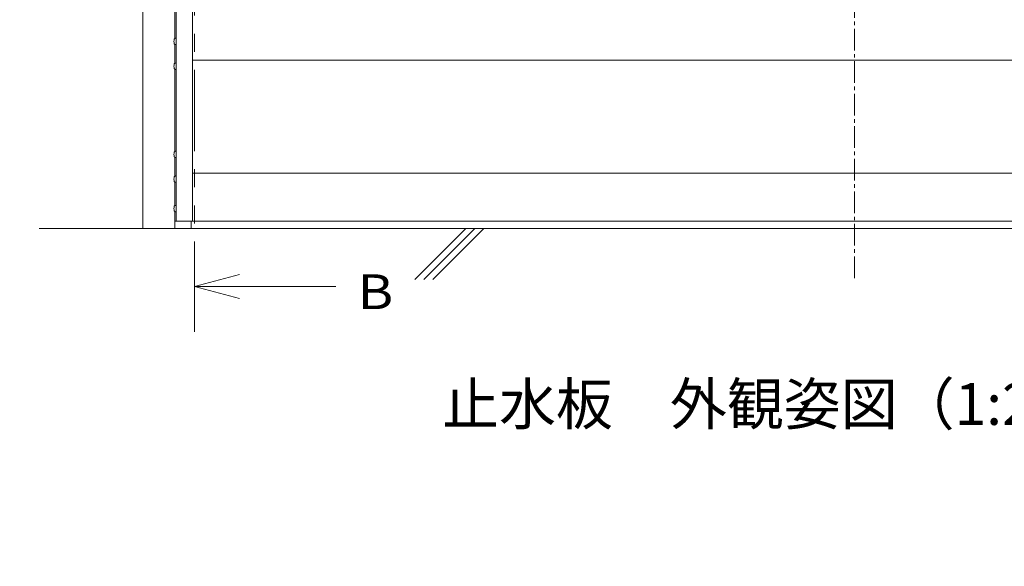
# Model space of a CAD drawing. Units: millimetres. Extents: x 14 to 3046, y 5 to 830.
# Drawn here: x 2448 to 2720, y 505 to 656 of the extents above; entities that cross this region are included whole.
import ezdxf

# ---------------------------------------------------------------- set-up
doc = ezdxf.new("R2010")
doc.units = ezdxf.units.MM
doc.linetypes.add('line_font17', pattern=[9, 6, -1, 1, -1])
doc.linetypes.add('UseByLayer-3', pattern=[47.5, 22.5, -5, 5, -5, 5, -5])
for name, color, linetype, lineweight in [('ハッチ', 7, 'Continuous', 13), ('寸法', 7, 'Continuous', 13), ('文字', 7, 'Continuous', 13), ('枠', 7, 'Continuous', 13), ('構造体', 7, 'Continuous', 13)]:
    doc.layers.add(name, color=color, linetype=linetype, lineweight=lineweight)
doc.styles.add('ＭＳ ゴシック', font='txt')
doc.dimstyles.new('DimStyle', dxfattribs={"dimtxt": 2.5, "dimasz": 2.5, "dimexe": 1.25, "dimexo": 0.625, "dimgap": 0, "dimtad": 1, "dimdsep": 46, "dimtxsty": 'Standard', "dimsah": 1, "dimcen": 2.5, "dimadec": 0, "dimazin": 0, "dimtfac": 1, "dimtmove": 2, "dimatfit": 3, "dimfxl": 1, "dimarcsym": 0})

# ---------------------------------------------------------------- blocks, each defined once
blk = doc.blocks.new('_Dot')
at = {"color": 0, "linetype": 'ByBlock', "lineweight": -2}
blk.add_line((-0.5, 0), (-1, 0), dxfattribs=at)
at = {"color": 0, "linetype": 'ByBlock', "const_width": 0.5}
blk.add_lwpolyline([(-0.25, 0, 1), (0.25, 0, 1)], format="xyb", close=True, dxfattribs=at)
blk = doc.blocks.new('*D22')
at = {"layer": 'Defpoints', "color": 0, "linetype": 'Continuous'}
for p in [(2219.29, 621.56), (2316.37, 621.56), (2585.22, 128.56)]:
    blk.add_point(p, dxfattribs=at)
at = {"layer": '文字', "color": 0, "linetype": 'Continuous', "lineweight": -2}
blk.add_line((2219.29, 132.31), (2219.29, 617.81), dxfattribs=at)
at = {"layer": '文字', "color": 0, "linetype": 'Continuous', "lineweight": -2, "xscale": 3.75, "yscale": 3.75, "zscale": 3.75}
for p, rotation in [((2219.29, 621.56), 90), ((2219.29, 128.56), 270)]:
    blk.add_blockref('_Dot', p, dxfattribs=dict(at, rotation=rotation))
at = {"layer": '文字', "color": 0, "linetype": 'Continuous', "lineweight": 13, "insert": (2209.33, 371.58), "char_height": 6.926, "attachment_point": 5, "rotation": 90, "style": 'ＭＳ ゴシック'}
blk.add_mtext('PH+18', dxfattribs=at)

msp = doc.modelspace()

# ---------------------------------------------------------------- linework, layer by layer
at = {"layer": 'ハッチ', "color": 7, "linetype": 'UseByLayer-3', "lineweight": 13}
msp.add_line((2496.49, 784.54), (2496.49, 594.59), dxfattribs=at)
at = {"layer": 'ハッチ', "color": 7, "linetype": 'Continuous', "lineweight": 13}
for p, q in [((2557.41, 584.03), (2571.56, 598.17)), ((2559.91, 584.03), (2574.06, 598.17)), ((2562.41, 584.03), (2576.56, 598.17))]:
    msp.add_line(p, q, dxfattribs=at)
at = {"layer": '寸法', "color": 7, "linetype": 'Continuous', "lineweight": 13}
for p, q in [((2496.49, 594.59), (2496.49, 569.59)), ((2508.99, 585.44), (2496.49, 582.09)), ((2535.62, 582.09), (2496.49, 582.09)), ((2496.49, 582.09), (2508.99, 578.74))]:
    msp.add_line(p, q, dxfattribs=at)
at = {"layer": '枠', "color": 7, "linetype": 'Continuous', "lineweight": 13}
for p, q in [((2482.24, 598.17), (2482.24, 773.42)), ((2495.99, 750.17), (2495.99, 600.17)), ((2491.49, 748.62), (2491.49, 600.17)), ((2491.11, 650.74), (2491.11, 673.45)), ((2491.24, 650.77), (2491.49, 650.77)), ((2491.49, 649.02), (2491.49, 650.77)), ((2491.11, 643.89), (2491.11, 649.05)), ((2491.24, 649.02), (2491.49, 649.02)), ((2491.24, 643.92), (2491.49, 643.92)), ((2491.49, 642.17), (2491.49, 643.92)), ((2495.99, 644.72), (2861.99, 644.72)), ((2491.11, 619.49), (2491.11, 642.2)), ((2491.24, 642.17), (2491.49, 642.17)), ((2491.24, 619.52), (2491.49, 619.52)), ((2491.49, 617.77), (2491.49, 619.52)), ((2491.11, 612.64), (2491.11, 617.8)), ((2491.24, 617.77), (2491.49, 617.77)), ((2491.24, 612.67), (2491.49, 612.67)), ((2491.49, 610.92), (2491.49, 612.67)), ((2495.99, 613.47), (2861.99, 613.47)), ((2491.11, 604.52), (2491.11, 610.95)), ((2491.24, 610.92), (2491.49, 610.92)), ((2491.24, 604.55), (2491.49, 604.55)), ((2491.49, 602.8), (2491.49, 604.55)), ((2491.11, 598.17), (2491.11, 602.82)), ((2491.24, 602.8), (2491.49, 602.8)), ((2491.49, 600.17), (2491.11, 600.17)), ((2495.99, 600.17), (2491.49, 600.17)), ((2495.61, 598.17), (2495.61, 600.17)), ((2495.99, 600.17), (2861.99, 600.17))]:
    msp.add_line(p, q, dxfattribs=at)
at = {"layer": '枠', "color": 7, "linetype": 'line_font17', "lineweight": 13}
msp.add_line((2678.99, 770.42), (2678.99, 584.03), dxfattribs=at)
at = {"layer": '枠', "color": 7, "linetype": 'Continuous', "lineweight": 13}
for centre, radius, start, end in [((2491.24, 650.45), 0.325, 90, 163.3778), ((2493.09, 649.9), 2.25, 163.3333, 196.6667), ((2491.24, 649.35), 0.325, 196.6222, 270), ((2493.09, 643.05), 2.25, 163.3333, 196.6667), ((2491.24, 643.6), 0.325, 90, 163.3778), ((2491.24, 642.5), 0.325, 196.6222, 270), ((2493.09, 618.65), 2.25, 163.3333, 196.6667), ((2491.24, 619.2), 0.325, 90, 163.3778), ((2491.24, 618.1), 0.325, 196.6222, 270), ((2491.24, 612.35), 0.325, 90, 163.3778), ((2493.09, 611.8), 2.25, 163.3333, 196.6667), ((2491.24, 611.25), 0.325, 196.6222, 270), ((2491.24, 604.22), 0.325, 90, 163.3778), ((2493.09, 603.67), 2.25, 163.3333, 196.6667), ((2491.24, 603.12), 0.325, 196.6222, 270)]:
    msp.add_arc(centre, radius, start, end, dxfattribs=at)
at = {"layer": '構造体', "color": 7, "linetype": 'Continuous', "lineweight": 13}
msp.add_line((2453.61, 598.17), (2934.89, 598.17), dxfattribs=at)

# ---------------------------------------------------------------- texts
at = {"layer": '寸法', "color": 7, "style": 'ＭＳ ゴシック', "width": 1.15}
msp.add_text('B', height=9.62, dxfattribs=at).set_placement((2541.57, 575.84))
at = {"layer": '文字', "color": 7, "style": 'ＭＳ ゴシック'}
msp.add_text('止水板\u3000外観姿図（1:20）', height=11.543, dxfattribs=at).set_placement((2564.99, 543.82))

# ---------------------------------------------------------------- dimensions: what is measured, and where the dimension line sits
at = {"layer": '文字', "color": 7, "linetype": 'Continuous', "lineweight": 13}
dim = msp.add_linear_dim(base=(2219.29, 621.56), p1=(2585.22, 128.56), p2=(2316.37, 621.56), angle=90, text='PH+18', dimstyle='DimStyle', override={"dimtxt": 6.925808, "dimasz": 3.75, "dimexe": 0, "dimexo": 100, "dimgap": 6.493185, "dimtih": 0, "dimtoh": 0, "dimdec": 0, "dimlfac": 1, "dimzin": 0, "dimdsep": 46, "dimpost": 'PH+<>', "dimtxsty": 'ＭＳ ゴシック', "dimblk1": 'Dot', "dimblk2": 'Dot', "dimdle": 0, "dimse1": 1, "dimse2": 1, "dimadec": 0, "dimtol": 0, "dimtofl": 1}, dxfattribs=at)
dim.commit()
dim.dimension.update_dxf_attribs({"geometry": '*D22', "text_midpoint": (2209.33, 371.58), "dimtype": 160, "text_rotation": 90})

doc.saveas('drawing.dxf')
